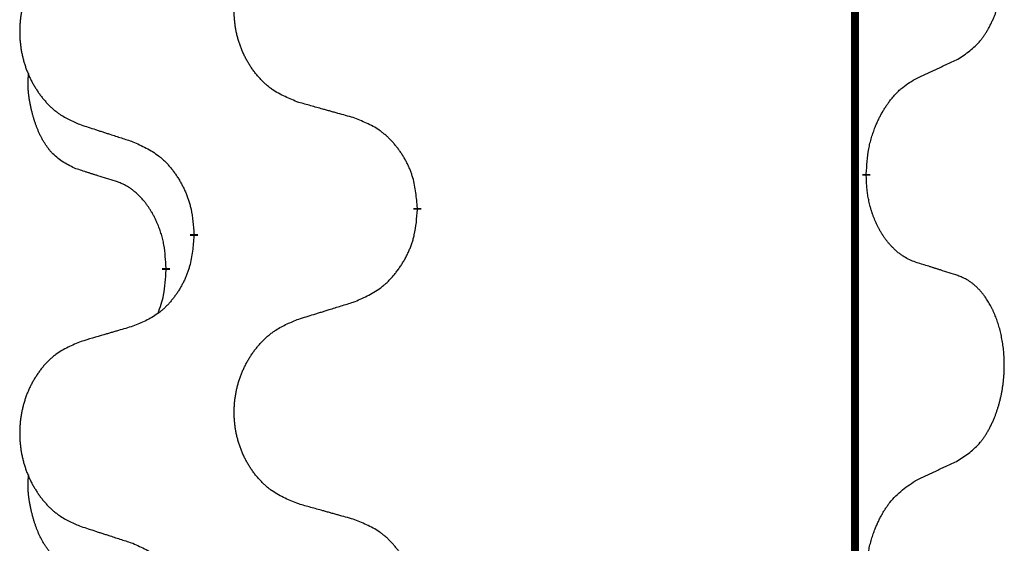
# Model space of a CAD drawing. Units: millimetres. Extents: x -876 to 1591, y -191 to 642.
# Drawn here: x 763 to 771, y 407 to 411 of the extents above; entities that cross this region are included whole.
import ezdxf

# ---------------------------------------------------------------- set-up
doc = ezdxf.new("R2010")
doc.units = ezdxf.units.MM
doc.linetypes.add('SLD_Durchgehend', pattern=[0, 0, 0])

# ---------------------------------------------------------------- blocks, each defined once
blk = doc.blocks.new('HL50FU-0-200', base_point=(357.3154, 225.2975))
at = {"color": 7, "linetype": 'SLD_Durchgehend', "const_width": 0.0625}
for points in [[(769.7703, 562.544), (769.7703, 398.644)], [(769.8604, 409.9489), (769.8604, 409.9339)], [(766.3112, 409.6799), (766.3112, 409.6649)], [(764.5444, 409.458), (764.5444, 409.473)], [(764.3243, 409.204), (764.3243, 409.189)]]:
    blk.add_lwpolyline(points, dxfattribs=at)
at = {"color": 7, "linetype": 'SLD_Durchgehend'}
for points, knots in [([(770.5843, 410.8569), (770.6164, 410.8777), (770.6806, 410.9194), (770.7429, 410.9783), (770.7774, 411.0218), (770.7926, 411.0428), (770.8068, 411.0645), (770.8207, 411.0876), (770.8342, 411.1121), (770.8474, 411.138), (770.8597, 411.1643), (770.8707, 411.19), (770.8806, 411.2149), (770.8895, 411.2391), (770.8977, 411.2634), (770.9055, 411.2885), (770.9128, 411.3143), (770.9196, 411.3409), (770.9257, 411.3676), (770.9313, 411.395), (770.9362, 411.4231), (770.9405, 411.4518), (770.9441, 411.4807), (770.947, 411.5098), (770.9492, 411.5393), (770.9507, 411.569), (770.9515, 411.5988), (770.9514, 411.6273), (770.9508, 411.6544), (770.9496, 411.6801), (770.9478, 411.7058), (770.9455, 411.7312), (770.9426, 411.7564), (770.9392, 411.7812), (770.9352, 411.806), (770.9308, 411.83), (770.9259, 411.8533), (770.9207, 411.8758), (770.915, 411.8982), (770.9088, 411.92), (770.9023, 411.9413), (770.8954, 411.9619), (770.888, 411.9824), (770.8801, 412.0027), (770.8716, 412.023), (770.8624, 412.0431), (770.8527, 412.063), (770.8427, 412.082), (770.8325, 412.1002), (770.822, 412.1176), (770.811, 412.1346), (770.7982, 412.1532), (770.7834, 412.1731), (770.7662, 412.194), (770.748, 412.214), (770.7295, 412.2322), (770.7108, 412.2487), (770.6921, 412.2635), (770.6725, 412.277), (770.6483, 412.2915), (770.6187, 412.3056), (770.5958, 412.3147), (770.5843, 412.3193)], [0, 0, 0, 0, 0.114626, 0.229253, 0.255136, 0.281028, 0.306957, 0.332884, 0.361934, 0.390985, 0.420018, 0.449052, 0.474762, 0.500472, 0.526183, 0.551894, 0.5793, 0.606707, 0.634112, 0.661518, 0.690573, 0.719628, 0.748686, 0.777743, 0.807529, 0.837316, 0.867099, 0.896882, 0.922639, 0.948395, 0.974152, 0.999908, 1.024987, 1.050066, 1.075144, 1.100222, 1.123355, 1.146488, 1.16962, 1.192753, 1.214494, 1.236235, 1.257976, 1.279718, 1.301816, 1.323914, 1.34601, 1.368106, 1.38839, 1.408673, 1.42896, 1.449249, 1.476285, 1.503323, 1.530378, 1.557432, 1.581269, 1.605108, 1.628896, 1.652672, 1.68974, 1.726808, 1.726808, 1.726808, 1.726808]), ([(765.3728, 410.5142), (765.3365, 410.5287), (765.264, 410.5575), (765.1861, 410.5997), (765.1386, 410.6349), (765.1154, 410.6541), (765.0932, 410.6745), (765.0718, 410.6962), (765.0512, 410.719), (765.0315, 410.7429), (765.0128, 410.7677), (764.9952, 410.7932), (764.9786, 410.8193), (764.9631, 410.846), (764.9486, 410.8732), (764.9352, 410.9012), (764.9227, 410.9297), (764.9114, 410.9588), (764.9013, 410.9884), (764.8923, 411.0182), (764.8845, 411.0483), (764.8779, 411.0787), (764.8725, 411.1092), (764.8683, 411.14), (764.8651, 411.171), (764.8632, 411.2022), (764.8624, 411.2334), (764.8628, 411.2646), (764.8643, 411.2956), (764.867, 411.3266), (764.8708, 411.3574), (764.8758, 411.388), (764.8819, 411.4183), (764.8891, 411.4482), (764.8974, 411.4779), (764.9068, 411.5072), (764.9174, 411.5361), (764.929, 411.5646), (764.9417, 411.5926), (764.9554, 411.62), (764.9701, 411.6467), (764.9857, 411.6727), (765.0023, 411.6982), (765.0199, 411.723), (765.0384, 411.7472), (765.0579, 411.7707), (765.0784, 411.7934), (765.0997, 411.815), (765.1216, 411.8355), (765.1443, 411.8547), (765.1679, 411.8728), (765.2118, 411.903), (765.28, 411.9388), (765.3419, 411.964), (765.3728, 411.9766)], [0, 0, 0, 0, 0.117086, 0.234172, 0.26425, 0.294342, 0.324476, 0.354607, 0.385625, 0.416644, 0.447649, 0.478654, 0.509524, 0.540393, 0.571263, 0.602133, 0.633372, 0.664611, 0.695847, 0.727084, 0.758108, 0.789132, 0.820159, 0.851185, 0.8824, 0.913614, 0.944827, 0.97604, 1.007095, 1.038151, 1.069208, 1.100265, 1.131069, 1.161872, 1.192674, 1.223475, 1.254222, 1.284969, 1.315717, 1.346465, 1.376816, 1.407167, 1.437517, 1.467868, 1.498416, 1.528964, 1.559522, 1.59008, 1.619832, 1.649585, 1.679305, 1.709013, 1.809224, 1.909434, 1.909434, 1.909434, 1.909434]), ([(763.6521, 411.7987), (763.6175, 411.7842), (763.5483, 411.7553), (763.4742, 411.713), (763.4293, 411.6779), (763.4072, 411.6587), (763.3861, 411.6383), (763.3658, 411.6167), (763.3463, 411.5938), (763.3275, 411.5699), (763.3098, 411.5451), (763.293, 411.5197), (763.2772, 411.4936), (763.2625, 411.4669), (763.2487, 411.4396), (763.2359, 411.4117), (763.2241, 411.3832), (763.2134, 411.354), (763.2037, 411.3245), (763.1952, 411.2946), (763.1878, 411.2645), (763.1815, 411.2342), (763.1764, 411.2037), (763.1723, 411.1729), (763.1694, 411.1419), (763.1675, 411.1107), (763.1668, 411.0795), (763.1671, 411.0484), (763.1686, 411.0173), (763.1711, 410.9864), (763.1748, 410.9555), (763.1795, 410.925), (763.1853, 410.8947), (763.1921, 410.8647), (763.2, 410.8351), (763.209, 410.8057), (763.219, 410.7768), (763.2301, 410.7484), (763.2422, 410.7204), (763.2552, 410.693), (763.2692, 410.6663), (763.284, 410.6403), (763.2998, 410.6148), (763.3165, 410.59), (763.3341, 410.5658), (763.3526, 410.5423), (763.3721, 410.5196), (763.3923, 410.498), (763.4132, 410.4775), (763.4347, 410.4583), (763.4572, 410.4402), (763.4988, 410.4101), (763.5636, 410.3742), (763.6226, 410.3489), (763.6521, 410.3363)], [0, 0, 0, 0, 0.112481, 0.224961, 0.254205, 0.283463, 0.312765, 0.342064, 0.372505, 0.402946, 0.433372, 0.463798, 0.494314, 0.52483, 0.555347, 0.585864, 0.616922, 0.647981, 0.679038, 0.710095, 0.741061, 0.772027, 0.802995, 0.833963, 0.865172, 0.896381, 0.927588, 0.958795, 0.989832, 1.020868, 1.051906, 1.082944, 1.113652, 1.144359, 1.175065, 1.20577, 1.236283, 1.266796, 1.29731, 1.327824, 1.357761, 1.387698, 1.417635, 1.447572, 1.477483, 1.507394, 1.537316, 1.567238, 1.596112, 1.624989, 1.653829, 1.682658, 1.778901, 1.875145, 1.875145, 1.875145, 1.875145]), ([(770.2612, 410.7057), (770.284, 410.7163), (770.3295, 410.7374), (770.3789, 410.7604), (770.4094, 410.7747), (770.421, 410.7801), (770.4327, 410.7856), (770.4444, 410.7911), (770.456, 410.7965), (770.4677, 410.802), (770.4794, 410.8075), (770.5027, 410.8184), (770.5377, 410.8349), (770.5688, 410.8496), (770.5843, 410.8569)], [0, 0, 0, 0, 0.075268, 0.1505361, 0.163415, 0.176294, 0.1891729, 0.2020518, 0.2149361, 0.2278204, 0.2407047, 0.253589, 0.3051493, 0.3567097, 0.3567097, 0.3567097, 0.3567097]), ([(763.6004, 409.9936), (763.5675, 410.0104), (763.5018, 410.0439), (763.4384, 410.0964), (763.4042, 410.1357), (763.3901, 410.1537), (763.3768, 410.1724), (763.3637, 410.1924), (763.351, 410.2137), (763.3386, 410.2362), (763.3271, 410.2592), (763.3166, 410.2819), (763.3072, 410.3043), (763.2986, 410.3263), (763.2906, 410.3485), (763.283, 410.3714), (763.2757, 410.3951), (763.2689, 410.4196), (763.2626, 410.4441), (763.2566, 410.4694), (763.2511, 410.4953), (763.2461, 410.522), (763.2417, 410.5487), (763.2381, 410.5758), (763.2354, 410.6031), (763.2335, 410.6307), (763.2327, 410.6583), (763.2332, 410.6871), (763.2351, 410.7171), (763.2369, 410.7378), (763.2379, 410.7482)], [0, 0, 0, 0, 0.1104767, 0.2209534, 0.2438284, 0.2667114, 0.2896326, 0.3125527, 0.3382849, 0.3640175, 0.389731, 0.4154442, 0.4390192, 0.4625939, 0.4861716, 0.5097495, 0.5351329, 0.5605162, 0.5859001, 0.6112844, 0.6383739, 0.665463, 0.6925584, 0.7196538, 0.7472958, 0.7749392, 0.8025614, 0.830178, 0.8614107, 0.8926434, 0.8926434, 0.8926434, 0.8926434]), ([(769.8604, 409.9489), (769.8624, 409.9819), (769.8664, 410.0479), (769.8749, 410.1213), (769.8843, 410.1688), (769.8894, 410.1913), (769.8951, 410.2137), (769.9013, 410.2355), (769.908, 410.2567), (769.915, 410.2774), (769.9225, 410.2979), (769.9297, 410.3163), (769.9365, 410.3329), (769.9427, 410.3475), (769.9492, 410.362), (769.9557, 410.3761), (769.9624, 410.3899), (769.9692, 410.4033), (769.9763, 410.4167), (769.9835, 410.4298), (769.9908, 410.4426), (769.9984, 410.4552), (770.0061, 410.4677), (770.014, 410.4799), (770.0219, 410.4917), (770.0299, 410.5032), (770.0381, 410.5146), (770.0476, 410.5272), (770.0583, 410.541), (770.0705, 410.5558), (770.0831, 410.5703), (770.0958, 410.5842), (770.1085, 410.5973), (770.1213, 410.6097), (770.1345, 410.6216), (770.1608, 410.6437), (770.2027, 410.6727), (770.2417, 410.6947), (770.2612, 410.7057)], [0, 0, 0, 0, 0.0991282, 0.1982564, 0.2213364, 0.2444198, 0.2675097, 0.2905986, 0.3124155, 0.3342326, 0.3560477, 0.3778625, 0.3937396, 0.4096165, 0.4254924, 0.4413683, 0.4564266, 0.4714849, 0.4865433, 0.5016016, 0.5163074, 0.5310131, 0.5457186, 0.560424, 0.5744366, 0.5884492, 0.6024624, 0.6164759, 0.6356831, 0.6548906, 0.6741031, 0.6933153, 0.7111448, 0.728975, 0.7467928, 0.764607, 0.8318377, 0.8990683, 0.8990683, 0.8990683, 0.8990683]), ([(765.8041, 410.3938), (765.784, 410.3993), (765.7437, 410.4105), (765.6985, 410.4231), (765.6683, 410.4316), (765.6532, 410.4358), (765.6382, 410.44), (765.6231, 410.4442), (765.608, 410.4484), (765.5929, 410.4526), (765.5778, 410.4568), (765.5361, 410.4685), (765.4678, 410.4876), (765.4044, 410.5053), (765.3728, 410.5142)], [0, 0, 0, 0, 0.0626283, 0.1252565, 0.140914, 0.1565714, 0.1722289, 0.1878864, 0.2035442, 0.219202, 0.2348598, 0.2505176, 0.3491531, 0.4477886, 0.4477886, 0.4477886, 0.4477886]), ([(763.6521, 410.3363), (763.6711, 410.3301), (763.7091, 410.3178), (763.7518, 410.304), (763.7803, 410.2947), (763.7946, 410.2901), (763.8088, 410.2855), (763.8231, 410.2809), (763.8373, 410.2763), (763.8516, 410.2717), (763.8658, 410.267), (763.9057, 410.2541), (763.9711, 410.2329), (764.0318, 410.2132), (764.0621, 410.2034)], [0, 0, 0, 0, 0.0599168, 0.1198336, 0.1348129, 0.1497923, 0.1647716, 0.179751, 0.1947305, 0.2097099, 0.2246894, 0.2396689, 0.3353723, 0.4310757, 0.4310757, 0.4310757, 0.4310757]), ([(766.3112, 409.6799), (766.3078, 409.7201), (766.3008, 409.8004), (766.2845, 409.8898), (766.2664, 409.9472), (766.2561, 409.9751), (766.2446, 410.0026), (766.232, 410.0294), (766.2182, 410.0557), (766.2035, 410.0813), (766.1877, 410.1064), (766.1712, 410.1307), (766.1538, 410.1544), (766.1356, 410.1773), (766.1166, 410.1995), (766.0968, 410.2207), (766.0763, 410.2408), (766.0552, 410.2597), (766.0332, 410.2776), (765.987, 410.3112), (765.9108, 410.3519), (765.8396, 410.3798), (765.8041, 410.3938)], [0, 0, 0, 0, 0.1209346, 0.2418691, 0.2715902, 0.3013222, 0.3310797, 0.3608342, 0.3904011, 0.4199685, 0.4495293, 0.4790908, 0.5083301, 0.5375686, 0.5668172, 0.5960652, 0.6244344, 0.6528069, 0.6811435, 0.7094671, 0.8241186, 0.93877, 0.93877, 0.93877, 0.93877]), ([(764.0621, 410.2034), (764.0974, 410.1874), (764.168, 410.1556), (764.2432, 410.11), (764.2886, 410.0726), (764.3108, 410.0521), (764.332, 410.0306), (764.3524, 410.0077), (764.3721, 409.9837), (764.3909, 409.9585), (764.4087, 409.9326), (764.4255, 409.9059), (764.4415, 409.8786), (764.4564, 409.8506), (764.4703, 409.822), (764.483, 409.7928), (764.4946, 409.763), (764.505, 409.7326), (764.514, 409.7018), (764.5268, 409.6488), (764.5376, 409.5723), (764.5421, 409.5061), (764.5444, 409.473)], [0, 0, 0, 0, 0.1161018, 0.2322037, 0.2623496, 0.2925108, 0.3227169, 0.3529195, 0.3843764, 0.415834, 0.4472779, 0.4787225, 0.5104414, 0.5421594, 0.5738837, 0.6056077, 0.6377093, 0.6698134, 0.7018938, 0.7339652, 0.8335001, 0.9330351, 0.9330351, 0.9330351, 0.9330351]), ([(763.9235, 409.8914), (763.9004, 409.8985), (763.8542, 409.9126), (763.8042, 409.9281), (763.7734, 409.9378), (763.7619, 409.9414), (763.7503, 409.9451), (763.7388, 409.9487), (763.7273, 409.9524), (763.7157, 409.9561), (763.7042, 409.9598), (763.6811, 409.9673), (763.6465, 409.9785), (763.6157, 409.9886), (763.6004, 409.9936)], [0, 0, 0, 0, 0.072467, 0.1449339, 0.1570396, 0.1691453, 0.181251, 0.1933566, 0.2054742, 0.2175917, 0.2297093, 0.2418268, 0.2903502, 0.3388736, 0.3388736, 0.3388736, 0.3388736]), ([(764.3243, 409.204), (764.3225, 409.2347), (764.319, 409.296), (764.3114, 409.3644), (764.3028, 409.4086), (764.2981, 409.4296), (764.2928, 409.4505), (764.287, 409.4708), (764.2808, 409.4906), (764.2742, 409.5098), (764.2671, 409.5288), (764.2589, 409.5495), (764.2492, 409.5719), (764.238, 409.5958), (764.226, 409.6193), (764.2136, 409.6417), (764.2008, 409.6629), (764.1879, 409.6829), (764.1742, 409.7024), (764.1585, 409.7233), (764.1406, 409.7452), (764.1201, 409.7678), (764.0984, 409.7893), (764.0763, 409.8087), (764.0541, 409.826), (764.0319, 409.8413), (764.0087, 409.8552), (763.983, 409.8684), (763.9544, 409.8803), (763.9338, 409.8877), (763.9235, 409.8914)], [0, 0, 0, 0, 0.0921911, 0.1843821, 0.20591, 0.2274409, 0.2489766, 0.2705115, 0.2907895, 0.3110675, 0.3313472, 0.3516275, 0.3780441, 0.4044611, 0.4308749, 0.4572883, 0.4811357, 0.5049824, 0.5288358, 0.5526907, 0.5831984, 0.6137075, 0.6442319, 0.6747535, 0.7017613, 0.7287719, 0.7557302, 0.7826753, 0.8155538, 0.8484323, 0.8484323, 0.8484323, 0.8484323]), ([(770.2612, 409.2465), (770.2457, 409.2524), (770.2146, 409.2643), (770.1805, 409.2806), (770.1584, 409.2938), (770.1469, 409.3011), (770.1358, 409.3089), (770.1246, 409.3171), (770.1135, 409.3259), (770.1024, 409.3352), (770.0916, 409.3448), (770.0787, 409.3568), (770.0642, 409.3714), (770.0481, 409.3887), (770.0327, 409.4067), (770.0174, 409.426), (770.0024, 409.4465), (769.9878, 409.4684), (769.974, 409.4908), (769.9618, 409.5124), (769.951, 409.5331), (769.9415, 409.5527), (769.9326, 409.5726), (769.9239, 409.5933), (769.9156, 409.6148), (769.9077, 409.6371), (769.9004, 409.6596), (769.8941, 409.6814), (769.8885, 409.7023), (769.8836, 409.7225), (769.8792, 409.7427), (769.8752, 409.7633), (769.8716, 409.7842), (769.8686, 409.8055), (769.866, 409.8269), (769.8634, 409.8554), (769.8616, 409.8911), (769.8608, 409.9197), (769.8604, 409.9339)], [0, 0, 0, 0, 0.049883, 0.099766, 0.1133446, 0.1269258, 0.1405146, 0.1541029, 0.1685793, 0.1830557, 0.1975313, 0.2120076, 0.2356798, 0.2593535, 0.2830335, 0.3067132, 0.3330166, 0.3593211, 0.3856242, 0.4119266, 0.4337306, 0.455534, 0.4773354, 0.4991371, 0.5228108, 0.5464846, 0.5701588, 0.5938329, 0.6145253, 0.6352175, 0.6559101, 0.6766027, 0.698136, 0.7196696, 0.7411988, 0.7627266, 0.8055439, 0.8483613, 0.8483613, 0.8483613, 0.8483613]), ([(765.8041, 408.9346), (765.841, 408.9504), (765.915, 408.9821), (765.9942, 409.0277), (766.0422, 409.0653), (766.0655, 409.0857), (766.0878, 409.1072), (766.1093, 409.1301), (766.1299, 409.1541), (766.1497, 409.1793), (766.1685, 409.2053), (766.1862, 409.232), (766.203, 409.2593), (766.2187, 409.2872), (766.2333, 409.3158), (766.2467, 409.345), (766.2589, 409.3748), (766.2698, 409.4052), (766.2793, 409.436), (766.2928, 409.489), (766.3041, 409.5656), (766.3089, 409.6318), (766.3112, 409.6649)], [0, 0, 0, 0, 0.1207225, 0.241445, 0.272411, 0.3033922, 0.334416, 0.3654362, 0.3974567, 0.4294779, 0.4614868, 0.4934965, 0.5255609, 0.5576245, 0.5896947, 0.6217645, 0.6540243, 0.6862868, 0.7185226, 0.7507482, 0.8503626, 0.9499769, 0.9499769, 0.9499769, 0.9499769]), ([(764.5444, 409.458), (764.5411, 409.4179), (764.5344, 409.3376), (764.519, 409.2482), (764.5018, 409.1908), (764.492, 409.1629), (764.4811, 409.1354), (764.469, 409.1085), (764.4559, 409.0823), (764.4419, 409.0567), (764.427, 409.0316), (764.4112, 409.0072), (764.3947, 408.9836), (764.3775, 408.9607), (764.3593, 408.9385), (764.3405, 408.9173), (764.3211, 408.8972), (764.301, 408.8783), (764.2801, 408.8604), (764.2364, 408.8269), (764.1639, 408.7862), (764.0961, 408.7582), (764.0621, 408.7442)], [0, 0, 0, 0, 0.1207923, 0.2415845, 0.2711145, 0.3006544, 0.3302167, 0.3597763, 0.388964, 0.418152, 0.4473341, 0.4765167, 0.5051788, 0.5338402, 0.5625129, 0.591185, 0.618755, 0.6463281, 0.6738633, 0.7013854, 0.8115011, 0.9216168, 0.9216168, 0.9216168, 0.9216168]), ([(770.5843, 409.1443), (770.5613, 409.1518), (770.5152, 409.1669), (770.4652, 409.183), (770.4345, 409.1928), (770.4229, 409.1965), (770.4114, 409.2001), (770.3998, 409.2037), (770.3883, 409.2074), (770.3767, 409.211), (770.3652, 409.2146), (770.3421, 409.2218), (770.3075, 409.2324), (770.2766, 409.2418), (770.2612, 409.2465)], [0, 0, 0, 0, 0.0726997, 0.1453994, 0.1575073, 0.1696152, 0.1817231, 0.193831, 0.205927, 0.2180229, 0.2301189, 0.2422149, 0.2905443, 0.3388737, 0.3388737, 0.3388737, 0.3388737]), ([(764.2606, 408.8466), (764.2691, 408.8703), (764.2862, 408.9177), (764.3084, 408.9985), (764.3191, 409.0897), (764.3225, 409.1559), (764.3243, 409.189)], [0, 0, 0, 0, 0.0756193, 0.1512387, 0.250723, 0.3502073, 0.3502073, 0.3502073, 0.3502073]), ([(770.5843, 407.6819), (770.6164, 407.7027), (770.6806, 407.7444), (770.7429, 407.8033), (770.7774, 407.8468), (770.7926, 407.8678), (770.8068, 407.8895), (770.8207, 407.9126), (770.8342, 407.9371), (770.8474, 407.963), (770.8597, 407.9893), (770.8707, 408.015), (770.8806, 408.0399), (770.8895, 408.0641), (770.8977, 408.0884), (770.9055, 408.1135), (770.9128, 408.1393), (770.9196, 408.1659), (770.9257, 408.1926), (770.9313, 408.22), (770.9362, 408.2481), (770.9405, 408.2768), (770.9441, 408.3057), (770.947, 408.3348), (770.9492, 408.3643), (770.9507, 408.394), (770.9515, 408.4238), (770.9514, 408.4523), (770.9508, 408.4794), (770.9496, 408.5051), (770.9478, 408.5308), (770.9455, 408.5562), (770.9426, 408.5814), (770.9392, 408.6062), (770.9352, 408.631), (770.9308, 408.655), (770.9259, 408.6783), (770.9207, 408.7008), (770.915, 408.7232), (770.9088, 408.745), (770.9023, 408.7663), (770.8954, 408.7869), (770.888, 408.8074), (770.8801, 408.8277), (770.8716, 408.848), (770.8624, 408.8681), (770.8527, 408.888), (770.8427, 408.907), (770.8325, 408.9252), (770.822, 408.9426), (770.811, 408.9596), (770.7982, 408.9782), (770.7834, 408.9981), (770.7662, 409.019), (770.748, 409.039), (770.7295, 409.0572), (770.7108, 409.0737), (770.6921, 409.0885), (770.6725, 409.102), (770.6483, 409.1165), (770.6187, 409.1306), (770.5958, 409.1397), (770.5843, 409.1443)], [0, 0, 0, 0, 0.114626, 0.229253, 0.255136, 0.281028, 0.306957, 0.332884, 0.361934, 0.390985, 0.420018, 0.449052, 0.474762, 0.500472, 0.526183, 0.551894, 0.5793, 0.606707, 0.634112, 0.661518, 0.690573, 0.719628, 0.748686, 0.777743, 0.807529, 0.837316, 0.867099, 0.896882, 0.922639, 0.948395, 0.974152, 0.999908, 1.024987, 1.050066, 1.075144, 1.100222, 1.123355, 1.146488, 1.16962, 1.192753, 1.214494, 1.236235, 1.257976, 1.279718, 1.301816, 1.323914, 1.34601, 1.368106, 1.38839, 1.408673, 1.42896, 1.449249, 1.476285, 1.503323, 1.530378, 1.557432, 1.581269, 1.605108, 1.628896, 1.652672, 1.68974, 1.726808, 1.726808, 1.726808, 1.726808]), ([(765.3728, 408.8016), (765.3928, 408.8078), (765.4327, 408.8201), (765.4777, 408.8339), (765.5077, 408.8432), (765.5227, 408.8478), (765.5376, 408.8524), (765.5526, 408.857), (765.5676, 408.8616), (765.5826, 408.8663), (765.5976, 408.8709), (765.6395, 408.8838), (765.7083, 408.905), (765.7722, 408.9247), (765.8041, 408.9346)], [0, 0, 0, 0, 0.062728, 0.1254559, 0.141138, 0.1568202, 0.1725023, 0.1881844, 0.2038666, 0.2195488, 0.235231, 0.2509132, 0.3511056, 0.4512981, 0.4512981, 0.4512981, 0.4512981]), ([(765.3728, 407.3392), (765.3365, 407.3537), (765.264, 407.3825), (765.1861, 407.4247), (765.1386, 407.4599), (765.1154, 407.4791), (765.0932, 407.4995), (765.0718, 407.5212), (765.0512, 407.544), (765.0315, 407.5679), (765.0128, 407.5927), (764.9952, 407.6182), (764.9786, 407.6443), (764.9631, 407.671), (764.9486, 407.6982), (764.9352, 407.7262), (764.9227, 407.7547), (764.9114, 407.7838), (764.9013, 407.8134), (764.8923, 407.8432), (764.8845, 407.8733), (764.8779, 407.9037), (764.8725, 407.9342), (764.8683, 407.965), (764.8651, 407.996), (764.8632, 408.0272), (764.8624, 408.0584), (764.8628, 408.0896), (764.8643, 408.1206), (764.867, 408.1516), (764.8708, 408.1824), (764.8758, 408.213), (764.8819, 408.2433), (764.8891, 408.2732), (764.8974, 408.3029), (764.9068, 408.3322), (764.9174, 408.3611), (764.929, 408.3896), (764.9417, 408.4176), (764.9554, 408.445), (764.9701, 408.4717), (764.9857, 408.4977), (765.0023, 408.5232), (765.0199, 408.548), (765.0384, 408.5722), (765.0579, 408.5957), (765.0784, 408.6184), (765.0997, 408.64), (765.1216, 408.6605), (765.1443, 408.6797), (765.1679, 408.6978), (765.2118, 408.728), (765.28, 408.7638), (765.3419, 408.789), (765.3728, 408.8016)], [0, 0, 0, 0, 0.117086, 0.234172, 0.26425, 0.294342, 0.324476, 0.354607, 0.385625, 0.416644, 0.447649, 0.478654, 0.509524, 0.540393, 0.571263, 0.602133, 0.633372, 0.664611, 0.695847, 0.727084, 0.758108, 0.789132, 0.820159, 0.851185, 0.8824, 0.913614, 0.944827, 0.97604, 1.007095, 1.038151, 1.069208, 1.100265, 1.131069, 1.161872, 1.192674, 1.223475, 1.254222, 1.284969, 1.315717, 1.346465, 1.376816, 1.407167, 1.437517, 1.467868, 1.498416, 1.528964, 1.559522, 1.59008, 1.619832, 1.649585, 1.679305, 1.709013, 1.809224, 1.909434, 1.909434, 1.909434, 1.909434]), ([(764.0621, 408.7442), (764.043, 408.7386), (764.0048, 408.7274), (763.9617, 408.7148), (763.9331, 408.7064), (763.9187, 408.7022), (763.9044, 408.698), (763.89, 408.6937), (763.8757, 408.6895), (763.8614, 408.6853), (763.847, 408.6811), (763.8074, 408.6694), (763.7424, 408.6503), (763.6822, 408.6326), (763.6521, 408.6237)], [0, 0, 0, 0, 0.0597754, 0.1195507, 0.1344951, 0.1494396, 0.164384, 0.1793284, 0.1942733, 0.2092182, 0.2241631, 0.239108, 0.3332541, 0.4274002, 0.4274002, 0.4274002, 0.4274002]), ([(763.6521, 408.6237), (763.6175, 408.6092), (763.5483, 408.5803), (763.4742, 408.538), (763.4293, 408.5029), (763.4072, 408.4837), (763.3861, 408.4633), (763.3658, 408.4417), (763.3463, 408.4188), (763.3275, 408.3949), (763.3098, 408.3701), (763.293, 408.3447), (763.2772, 408.3186), (763.2625, 408.2919), (763.2487, 408.2646), (763.2359, 408.2367), (763.2241, 408.2082), (763.2134, 408.179), (763.2037, 408.1495), (763.1952, 408.1196), (763.1878, 408.0895), (763.1815, 408.0592), (763.1764, 408.0287), (763.1723, 407.9979), (763.1694, 407.9669), (763.1675, 407.9357), (763.1668, 407.9045), (763.1671, 407.8734), (763.1686, 407.8423), (763.1711, 407.8114), (763.1748, 407.7805), (763.1795, 407.75), (763.1853, 407.7197), (763.1921, 407.6897), (763.2, 407.6601), (763.209, 407.6307), (763.219, 407.6018), (763.2301, 407.5734), (763.2422, 407.5454), (763.2552, 407.518), (763.2692, 407.4913), (763.284, 407.4653), (763.2998, 407.4398), (763.3165, 407.415), (763.3341, 407.3908), (763.3526, 407.3673), (763.3721, 407.3446), (763.3923, 407.323), (763.4132, 407.3025), (763.4347, 407.2833), (763.4572, 407.2652), (763.4988, 407.2351), (763.5636, 407.1992), (763.6226, 407.1739), (763.6521, 407.1613)], [0, 0, 0, 0, 0.112481, 0.224961, 0.254205, 0.283463, 0.312765, 0.342064, 0.372505, 0.402946, 0.433372, 0.463798, 0.494314, 0.52483, 0.555347, 0.585864, 0.616922, 0.647981, 0.679038, 0.710095, 0.741061, 0.772027, 0.802995, 0.833963, 0.865172, 0.896381, 0.927588, 0.958795, 0.989832, 1.020868, 1.051906, 1.082944, 1.113652, 1.144359, 1.175065, 1.20577, 1.236283, 1.266796, 1.29731, 1.327824, 1.357761, 1.387698, 1.417635, 1.447572, 1.477483, 1.507394, 1.537316, 1.567238, 1.596112, 1.624989, 1.653829, 1.682658, 1.778901, 1.875145, 1.875145, 1.875145, 1.875145]), ([(770.2612, 407.5307), (770.284, 407.5413), (770.3295, 407.5624), (770.3789, 407.5854), (770.4094, 407.5997), (770.421, 407.6051), (770.4327, 407.6106), (770.4444, 407.6161), (770.456, 407.6215), (770.4677, 407.627), (770.4794, 407.6325), (770.5027, 407.6434), (770.5377, 407.6599), (770.5688, 407.6746), (770.5843, 407.6819)], [0, 0, 0, 0, 0.075268, 0.1505361, 0.163415, 0.176294, 0.1891729, 0.2020518, 0.2149361, 0.2278204, 0.2407047, 0.253589, 0.3051493, 0.3567097, 0.3567097, 0.3567097, 0.3567097]), ([(763.6004, 406.8186), (763.5675, 406.8354), (763.5018, 406.8689), (763.4384, 406.9214), (763.4042, 406.9607), (763.3901, 406.9787), (763.3768, 406.9974), (763.3637, 407.0174), (763.351, 407.0387), (763.3386, 407.0612), (763.3271, 407.0842), (763.3166, 407.1069), (763.3072, 407.1293), (763.2986, 407.1513), (763.2906, 407.1735), (763.283, 407.1964), (763.2757, 407.2201), (763.2689, 407.2446), (763.2626, 407.2691), (763.2566, 407.2944), (763.2511, 407.3203), (763.2461, 407.347), (763.2417, 407.3737), (763.2381, 407.4008), (763.2354, 407.4281), (763.2335, 407.4557), (763.2327, 407.4833), (763.2332, 407.5121), (763.2351, 407.5421), (763.2369, 407.5628), (763.2379, 407.5732)], [0, 0, 0, 0, 0.1104767, 0.2209534, 0.2438284, 0.2667114, 0.2896326, 0.3125527, 0.3382849, 0.3640175, 0.389731, 0.4154442, 0.4390192, 0.4625939, 0.4861716, 0.5097495, 0.5351329, 0.5605162, 0.5859001, 0.6112844, 0.6383739, 0.665463, 0.6925584, 0.7196538, 0.7472958, 0.7749392, 0.8025614, 0.830178, 0.8614107, 0.8926434, 0.8926434, 0.8926434, 0.8926434]), ([(769.8604, 406.7739), (769.8624, 406.8069), (769.8664, 406.8729), (769.8749, 406.9463), (769.8842, 406.9938), (769.8893, 407.0162), (769.8951, 407.0386), (769.9013, 407.0604), (769.908, 407.0816), (769.915, 407.1023), (769.9225, 407.1228), (769.9316, 407.1462), (769.9425, 407.1723), (769.9555, 407.201), (769.9694, 407.2293), (769.9838, 407.2561), (769.9984, 407.2815), (770.0134, 407.3053), (770.0294, 407.3285), (770.0691, 407.3808), (770.1434, 407.4537), (770.222, 407.505), (770.2612, 407.5307)], [0, 0, 0, 0, 0.0991279, 0.1982558, 0.2212992, 0.2443459, 0.2673984, 0.2904499, 0.3123028, 0.3341557, 0.3560082, 0.3778615, 0.4093786, 0.4408961, 0.4724293, 0.503962, 0.5321252, 0.5602895, 0.5884188, 0.6165402, 0.7571053, 0.8976704, 0.8976704, 0.8976704, 0.8976704]), ([(765.8041, 407.2188), (765.784, 407.2243), (765.7437, 407.2355), (765.6985, 407.2481), (765.6683, 407.2566), (765.6532, 407.2608), (765.6382, 407.265), (765.6231, 407.2692), (765.608, 407.2734), (765.5929, 407.2776), (765.5778, 407.2818), (765.5361, 407.2935), (765.4678, 407.3126), (765.4044, 407.3303), (765.3728, 407.3392)], [0, 0, 0, 0, 0.0626283, 0.1252565, 0.140914, 0.1565714, 0.1722289, 0.1878864, 0.2035442, 0.219202, 0.2348598, 0.2505176, 0.3491531, 0.4477886, 0.4477886, 0.4477886, 0.4477886]), ([(766.3112, 406.5049), (766.3078, 406.5451), (766.3008, 406.6254), (766.2845, 406.7148), (766.2664, 406.7722), (766.2561, 406.8001), (766.2446, 406.8276), (766.232, 406.8544), (766.2182, 406.8807), (766.2035, 406.9063), (766.1877, 406.9314), (766.1712, 406.9557), (766.1538, 406.9794), (766.1356, 407.0023), (766.1166, 407.0245), (766.0968, 407.0457), (766.0763, 407.0658), (766.0552, 407.0847), (766.0332, 407.1026), (765.987, 407.1362), (765.9108, 407.1769), (765.8396, 407.2048), (765.8041, 407.2188)], [0, 0, 0, 0, 0.1209346, 0.2418691, 0.2715902, 0.3013222, 0.3310797, 0.3608342, 0.3904011, 0.4199685, 0.4495293, 0.4790908, 0.5083301, 0.5375686, 0.5668172, 0.5960652, 0.6244344, 0.6528069, 0.6811435, 0.7094671, 0.8241186, 0.93877, 0.93877, 0.93877, 0.93877]), ([(763.6521, 407.1613), (763.6711, 407.1551), (763.7091, 407.1428), (763.7518, 407.129), (763.7803, 407.1197), (763.7946, 407.1151), (763.8088, 407.1105), (763.8231, 407.1059), (763.8373, 407.1013), (763.8516, 407.0967), (763.8658, 407.092), (763.9057, 407.0791), (763.9711, 407.0579), (764.0318, 407.0382), (764.0621, 407.0284)], [0, 0, 0, 0, 0.0599168, 0.1198336, 0.1348129, 0.1497923, 0.1647716, 0.179751, 0.1947305, 0.2097099, 0.2246894, 0.2396689, 0.3353723, 0.4310757, 0.4310757, 0.4310757, 0.4310757]), ([(764.0621, 407.0284), (764.0974, 407.0124), (764.168, 406.9806), (764.2432, 406.935), (764.2886, 406.8976), (764.3108, 406.8771), (764.332, 406.8556), (764.3524, 406.8327), (764.3721, 406.8087), (764.3909, 406.7835), (764.4087, 406.7576), (764.4255, 406.7309), (764.4415, 406.7036), (764.4564, 406.6756), (764.4703, 406.647), (764.483, 406.6178), (764.4946, 406.588), (764.505, 406.5576), (764.514, 406.5268), (764.5268, 406.4738), (764.5376, 406.3973), (764.5421, 406.3311), (764.5444, 406.298)], [0, 0, 0, 0, 0.1161018, 0.2322037, 0.2623496, 0.2925108, 0.3227169, 0.3529195, 0.3843764, 0.415834, 0.4472779, 0.4787225, 0.5104414, 0.5421594, 0.5738837, 0.6056077, 0.6377093, 0.6698134, 0.7018938, 0.7339652, 0.8335001, 0.9330351, 0.9330351, 0.9330351, 0.9330351])]:
    blk.add_open_spline(points, degree=3, knots=knots, dxfattribs=at)

msp = doc.modelspace()

# ---------------------------------------------------------------- block references
msp.add_blockref('HL50FU-0-200', (357.3154, 225.2975))

doc.saveas('drawing.dxf')
